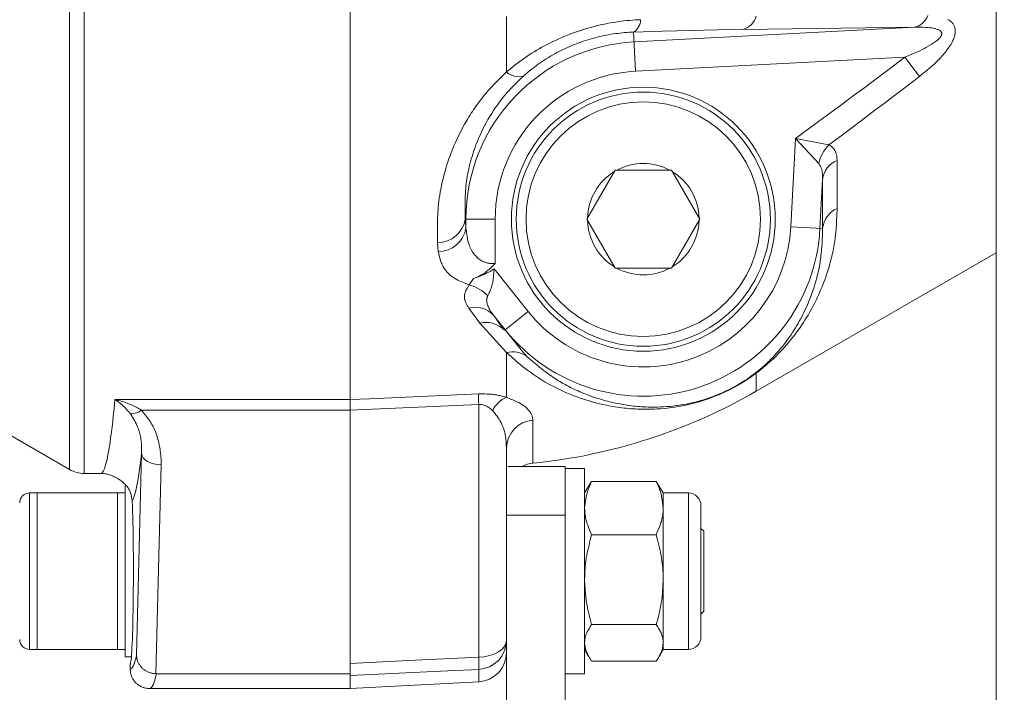
# Model space of a CAD drawing. Units: millimetres. Extents: x 0 to 210, y 0 to 297.
# Drawn here: x 128 to 136, y 170 to 176 of the extents above; entities that cross this region are included whole.
import ezdxf
from ezdxf.enums import TextEntityAlignment as Align

# ---------------------------------------------------------------- set-up
doc = ezdxf.new("R2010")
doc.units = ezdxf.units.MM
doc.header["$LTSCALE"] = 5
doc.linetypes.add('AUSGEZOGEN', pattern=[0])
for name, color, linetype, true_color in [('Bemassung', 6, 'Continuous', 0xff00ff), ('Volllinie breit', 18, 'Continuous', 0x000000), ('Volllinie schmal', 136, 'Continuous', 0x007f7f)]:
    doc.layers.add(name, color=color, linetype=linetype, true_color=true_color)
doc.styles.add('Arial', font='arial.ttf')
doc.dimstyles.new('ISO-25', dxfattribs={"dimtxt": 2.5, "dimasz": 2.5, "dimexe": 1.25, "dimexo": 0.625, "dimtad": 1, "dimtxsty": 'Standard', "dimcen": 2.5, "dimadec": 0, "dimazin": 0, "dimtfac": 1, "dimtmove": 0, "dimatfit": 3, "dimfxl": 1, "dimarcsym": 0})

# ---------------------------------------------------------------- blocks, each defined once
blk = doc.blocks.new('RZP30_PL16_SAL_nNn02')
at = {"layer": 'Volllinie breit', "color": 18, "linetype": 'AUSGEZOGEN', "lineweight": 18, "true_color": 0x000000}
for p, q in [((136.3326, 188.9302), (136.3326, 165.6359)), ((131.0455, 187.3733), (131.0455, 170.5155)), ((132.9836, 174.3547), (133.2141, 174.7555)), ((133.676, 174.7555), (133.2141, 174.7555)), ((133.9074, 174.3562), (133.676, 174.7555)), ((132.9836, 174.3547), (133.215, 173.9555)), ((133.9074, 174.3562), (133.6769, 173.9555)), ((134.369, 172.9479), (136.3326, 174.0815)), ((133.6769, 173.9555), (133.215, 173.9555)), ((127.056, 173.2855), (128.7498, 172.3076)), ((132.3255, 166.7555), (132.3255, 172.4824)), ((129.2984, 170.7846), (129.3388, 172.4382)), ((132.8055, 172.3332), (132.3357, 172.3332)), ((132.8055, 172.3332), (132.8055, 166.7555)), ((132.9655, 172.3155), (132.8055, 172.3155)), ((132.9655, 170.6355), (132.9655, 172.3155)), ((128.8698, 172.2755), (129.0054, 172.2755)), ((129.2055, 170.7755), (129.2055, 172.1755)), ((132.9655, 172.1155), (133.0227, 172.2102)), ((133.0227, 172.2102), (133.5515, 172.2102)), ((133.6087, 172.1155), (133.5515, 172.2102)), ((128.4215, 172.1155), (129.2055, 172.1155)), ((129.1415, 170.8355), (129.1415, 172.1155)), ((133.8146, 172.1155), (133.6087, 172.1155)), ((133.6087, 170.8355), (133.6087, 172.1155)), ((133.9175, 170.9384), (133.9175, 172.0125)), ((133.9415, 171.8019), (133.9175, 171.8259)), ((133.0227, 171.7741), (133.5515, 171.7741)), ((133.9415, 171.1491), (133.9415, 171.8019)), ((133.9175, 171.1251), (133.9415, 171.1491)), ((133.0227, 171.0394), (133.5515, 171.0394)), ((128.4215, 170.8355), (129.2055, 170.8355)), ((129.2055, 170.7755), (129.2558, 170.7755)), ((132.9655, 170.8355), (133.0007, 170.7746)), ((133.5735, 170.7746), (133.6087, 170.8355)), ((133.6087, 170.8355), (133.8146, 170.8355)), ((129.2455, 170.7155), (129.2455, 170.6755)), ((133.0227, 170.7407), (133.5515, 170.7407)), ((131.0455, 170.6365), (129.4606, 170.6365)), ((132.8055, 170.6355), (132.9655, 170.6355)), ((131.0455, 170.5155), (132.0981, 170.5706)), ((129.4056, 170.5155), (131.0455, 170.5155))]:
    blk.add_line(p, q, dxfattribs=at)
for points in [[(132.2333, 173.9935), (132.2327, 173.9928), (132.2261, 173.9856), (132.2194, 173.9784), (132.2126, 173.9714), (132.2056, 173.9645), (132.1984, 173.9577), (132.1912, 173.951), (132.1838, 173.9446), (132.1762, 173.9382), (132.1685, 173.9321), (132.1607, 173.9261), (132.1528, 173.9203), (132.1447, 173.9148), (132.1365, 173.9094), (132.1281, 173.9043), (132.1197, 173.8994), (132.1111, 173.8947), (132.0975, 173.8879), (132.0836, 173.8816), (132.0696, 173.8756), (132.0555, 173.8697)], [(132.0555, 173.8697), (132.0953, 173.8846), (132.115, 173.8924), (132.1345, 173.9005), (132.1538, 173.9091), (132.1633, 173.9136), (132.1728, 173.9182), (132.1821, 173.9231), (132.1914, 173.9281), (132.2005, 173.9334), (132.2095, 173.9388), (132.2231, 173.9476), (132.2241, 173.9483)], [(132.4932, 173.232), (132.5446, 173.188), (132.5705, 173.1662), (132.5966, 173.1447), (132.623, 173.1237), (132.6363, 173.1133), (132.6497, 173.1031), (132.6632, 173.0931), (132.6768, 173.0832), (132.6906, 173.0734), (132.7044, 173.0639), (132.7184, 173.0546), (132.7326, 173.0454), (132.7468, 173.0364), (132.7612, 173.0277), (132.7757, 173.0191), (132.7904, 173.0107), (132.8051, 173.0025), (132.82, 172.9945), (132.835, 172.9867), (132.85, 172.979), (132.8652, 172.9715), (132.8804, 172.9642), (132.8958, 172.9571), (132.9112, 172.9501), (132.9268, 172.9433), (132.9424, 172.9367), (132.958, 172.9302), (132.9738, 172.9239), (132.9896, 172.9178), (133.0055, 172.9118), (133.0214, 172.906), (133.0375, 172.9004), (133.0536, 172.8949), (133.0698, 172.8897), (133.0861, 172.8845), (133.1024, 172.8796), (133.1189, 172.8748), (133.1354, 172.8702), (133.152, 172.8658), (133.1686, 172.8616), (133.1853, 172.8575), (133.2022, 172.8537), (133.218, 172.8502), (133.234, 172.8469), (133.25, 172.8438), (133.266, 172.8409), (133.2822, 172.8381), (133.2984, 172.8355), (133.3147, 172.833), (133.3311, 172.8308), (133.3476, 172.8287), (133.3641, 172.8268), (133.3807, 172.8251), (133.3975, 172.8236), (133.4143, 172.8222), (133.4312, 172.821), (133.4482, 172.8201), (133.4653, 172.8193), (133.489, 172.8185), (133.513, 172.8181), (133.5372, 172.8181), (133.5616, 172.8185), (133.5862, 172.8193), (133.6112, 172.8205), (133.6364, 172.8222), (133.6619, 172.8244), (133.6881, 172.827), (133.7147, 172.8302), (133.7418, 172.8339), (133.7694, 172.8383), (133.7977, 172.8435), (133.8266, 172.8494), (133.8414, 172.8526), (133.8563, 172.8561), (133.8715, 172.8598), (133.8868, 172.8637), (133.9013, 172.8675), (133.9161, 172.8716), (133.931, 172.876), (133.9462, 172.8806), (133.9617, 172.8854), (133.9775, 172.8906), (133.9936, 172.8962), (134.0101, 172.9021), (134.0363, 172.912), (134.0633, 172.9228), (134.077, 172.9286), (134.0909, 172.9346), (134.1049, 172.9409), (134.119, 172.9474), (134.1424, 172.9587), (134.1657, 172.9706), (134.1888, 172.9829), (134.2115, 172.9955), (134.2338, 173.0085), (134.2553, 173.0217), (134.2759, 173.0348), (134.2954, 173.0479), (134.3096, 173.0577), (134.3233, 173.0674), (134.3498, 173.0867)], [(129.1381, 172.2355), (129.1328, 172.2389), (129.1241, 172.2441), (129.1152, 172.2489), (129.1061, 172.2533), (129.0968, 172.2574), (129.0874, 172.261), (129.0778, 172.2643), (129.0681, 172.2671), (129.0582, 172.2696), (129.0521, 172.2709), (129.0459, 172.272), (129.0398, 172.273), (129.0336, 172.2738), (129.0273, 172.2745), (129.0211, 172.275), (129.0149, 172.2753), (129.0086, 172.2754), (129.0054, 172.2755)], [(129.1381, 172.2355), (129.1436, 172.2333), (129.1469, 172.2316), (129.151, 172.2294), (129.1572, 172.2256), (129.1646, 172.2205), (129.173, 172.2143), (129.182, 172.207), (129.1915, 172.1987), (129.1964, 172.1941), (129.2013, 172.1893), (129.2061, 172.1843), (129.2109, 172.179), (129.2157, 172.1735), (129.2203, 172.1678), (129.2245, 172.1623), (129.2286, 172.1565), (129.2325, 172.1506), (129.2362, 172.1444), (129.2397, 172.138), (129.2429, 172.1313), (129.2459, 172.1244), (129.2486, 172.1172), (129.2511, 172.1094), (129.2533, 172.1013), (129.2553, 172.0931), (129.2571, 172.0846), (129.2601, 172.0672), (129.2629, 172.0495)], [(133.0227, 172.2102), (133.0099, 172.1827), (133.004, 172.1689), (132.9984, 172.1551), (132.9948, 172.1451), (132.9915, 172.1351), (132.9885, 172.125), (132.9857, 172.1149), (132.9832, 172.1047), (132.9809, 172.0946), (132.9788, 172.0844), (132.9768, 172.0742), (132.9734, 172.0538), (132.9705, 172.0333), (132.9679, 172.0127), (132.9655, 171.9922)], [(133.5515, 172.2102), (133.5643, 172.1827), (133.5703, 172.1689), (133.5758, 172.1551), (133.5794, 172.1451), (133.5827, 172.1351), (133.5857, 172.125), (133.5885, 172.1149), (133.591, 172.1047), (133.5934, 172.0946), (133.5955, 172.0844), (133.5974, 172.0742), (133.6008, 172.0538), (133.6037, 172.0333), (133.6063, 172.0127), (133.6087, 171.9922)], [(132.9655, 171.9922), (132.9662, 171.9773), (132.967, 171.9624), (132.9683, 171.9476), (132.9691, 171.9402), (132.97, 171.9328), (132.9717, 171.9228), (132.9736, 171.9128), (132.9758, 171.9028), (132.9784, 171.8928), (132.9811, 171.8829), (132.9842, 171.8729), (132.9874, 171.863), (132.9908, 171.8531), (132.9982, 171.8333), (133.0061, 171.8136), (133.0143, 171.7938), (133.0227, 171.7741)], [(133.6087, 171.9922), (133.608, 171.9773), (133.6072, 171.9624), (133.606, 171.9476), (133.6051, 171.9402), (133.6042, 171.9328), (133.6026, 171.9228), (133.6006, 171.9128), (133.5984, 171.9028), (133.5959, 171.8928), (133.5931, 171.8829), (133.5901, 171.8729), (133.5868, 171.863), (133.5834, 171.8531), (133.576, 171.8333), (133.5682, 171.8136), (133.5599, 171.7938), (133.5515, 171.7741)], [(132.9655, 171.4068), (132.9658, 171.4329), (132.9665, 171.4543), (132.9675, 171.4758), (132.969, 171.4972), (132.971, 171.5186), (132.9733, 171.54), (132.9761, 171.5613), (132.9792, 171.5826), (132.9828, 171.6038), (132.9869, 171.6253), (132.9913, 171.6467), (132.996, 171.668), (133.0011, 171.6893), (133.0063, 171.7105), (133.0117, 171.7318), (133.0227, 171.7741)], [(133.6087, 171.4068), (133.6084, 171.4329), (133.6078, 171.4543), (133.6067, 171.4758), (133.6052, 171.4972), (133.6033, 171.5186), (133.6009, 171.54), (133.5982, 171.5613), (133.595, 171.5826), (133.5914, 171.6038), (133.5873, 171.6253), (133.5829, 171.6467), (133.5782, 171.668), (133.5732, 171.6893), (133.5679, 171.7105), (133.5626, 171.7318), (133.5515, 171.7741)], [(133.0227, 171.0394), (133.0108, 171.0841), (133.005, 171.1066), (132.9995, 171.129), (132.9943, 171.1515), (132.9894, 171.174), (132.9851, 171.1967), (132.9812, 171.2194), (132.9779, 171.2426), (132.9751, 171.2659), (132.9728, 171.2892), (132.9708, 171.3127), (132.9692, 171.3362), (132.9679, 171.3597), (132.9655, 171.4068)], [(133.5515, 171.0394), (133.5634, 171.0841), (133.5692, 171.1066), (133.5747, 171.129), (133.5799, 171.1515), (133.5848, 171.174), (133.5892, 171.1967), (133.593, 171.2194), (133.5964, 171.2426), (133.5991, 171.2659), (133.6015, 171.2892), (133.6034, 171.3127), (133.605, 171.3362), (133.6064, 171.3597), (133.6087, 171.4068)], [(132.9655, 170.8901), (132.9658, 170.9007), (132.9665, 170.9094), (132.9675, 170.9181), (132.969, 170.9268), (132.971, 170.9355), (132.9733, 170.9442), (132.9761, 170.9529), (132.9792, 170.9615), (132.9828, 170.9701), (132.9869, 170.9789), (132.9913, 170.9876), (132.996, 170.9963), (133.0011, 171.0049), (133.0117, 171.0222), (133.0227, 171.0394)], [(133.6087, 170.8901), (133.6084, 170.9007), (133.6078, 170.9094), (133.6067, 170.9181), (133.6052, 170.9268), (133.6033, 170.9355), (133.6009, 170.9442), (133.5982, 170.9529), (133.595, 170.9615), (133.5914, 170.9701), (133.5873, 170.9789), (133.5829, 170.9876), (133.5782, 170.9963), (133.5732, 171.0049), (133.5626, 171.0222), (133.5515, 171.0394)], [(133.0227, 170.7407), (133.0108, 170.7589), (133.005, 170.768), (132.9995, 170.7772), (132.9943, 170.7863), (132.9894, 170.7955), (132.9851, 170.8047), (132.9812, 170.8139), (132.9779, 170.8233), (132.9751, 170.8328), (132.9728, 170.8423), (132.9708, 170.8518), (132.9692, 170.8614), (132.9679, 170.8709), (132.9655, 170.8901)], [(133.5515, 170.7407), (133.5634, 170.7589), (133.5692, 170.768), (133.5747, 170.7772), (133.5799, 170.7863), (133.5848, 170.7955), (133.5892, 170.8047), (133.593, 170.8139), (133.5964, 170.8233), (133.5991, 170.8328), (133.6015, 170.8423), (133.6034, 170.8518), (133.605, 170.8614), (133.6064, 170.8709), (133.6087, 170.8901)], [(129.2984, 170.7846), (129.2984, 170.7839), (129.2986, 170.779), (129.299, 170.7741), (129.2996, 170.7693), (129.3003, 170.7645), (129.3012, 170.7596), (129.3023, 170.7548), (129.3035, 170.75), (129.3049, 170.7453), (129.3069, 170.7395), (129.3092, 170.7337), (129.3117, 170.728), (129.3145, 170.7224), (129.3175, 170.7169), (129.3208, 170.7114), (129.3243, 170.7062), (129.328, 170.701), (129.3317, 170.6963), (129.3356, 170.6918), (129.3398, 170.6873), (129.3441, 170.683), (129.3486, 170.6789), (129.3532, 170.6749), (129.3581, 170.671), (129.3631, 170.6673), (129.3681, 170.6638), (129.3733, 170.6605), (129.3786, 170.6574), (129.3841, 170.6545), (129.3897, 170.6519), (129.3954, 170.6494), (129.4012, 170.6472), (129.4071, 170.6452), (129.4131, 170.6435), (129.4192, 170.6421), (129.4254, 170.6408), (129.4316, 170.6397), (129.4442, 170.638), (129.4569, 170.6365)], [(129.2455, 170.6755), (129.2469, 170.662), (129.2486, 170.6486), (129.2497, 170.642), (129.2511, 170.6354), (129.2526, 170.6289), (129.2545, 170.6225), (129.2568, 170.6162), (129.2593, 170.61), (129.2622, 170.6039), (129.2653, 170.598), (129.2688, 170.5921), (129.2725, 170.5864), (129.2764, 170.5809), (129.2806, 170.5756), (129.2849, 170.5704), (129.2895, 170.5654), (129.2942, 170.5606), (129.2992, 170.556), (129.3043, 170.5516), (129.3096, 170.5475), (129.315, 170.5435), (129.3207, 170.5398), (129.3265, 170.5364), (129.3324, 170.5332), (129.3385, 170.5302), (129.3447, 170.5275), (129.351, 170.5251), (129.3573, 170.5229), (129.3638, 170.521), (129.3704, 170.5194), (129.3784, 170.5178), (129.3865, 170.5166), (129.3947, 170.5158), (129.4029, 170.5155), (129.4056, 170.5155)]]:
    blk.add_lwpolyline(points, dxfattribs=at)
for radius in [1.08, 1.04]:
    blk.add_circle((133.4455, 174.3555), radius, dxfattribs=at)
for centre, radius, start, end in [((133.4455, 174.3555), 0.456, 61.39631, 118.78514), ((133.4455, 174.3555), 0.456, 121.39631, 178.78514), ((133.4455, 174.3555), 0.456, 1.39631, 58.78514), ((133.4455, 174.3555), 0.456, 181.39631, 238.78514), ((133.4455, 174.3555), 0.456, 301.39631, 358.78514), ((133.4455, 174.3555), 0.456, 241.39631, 298.78514), ((132.0866, 176.9011), 4.5648, 275.72028, 300), ((128.8698, 172.5155), 0.24, 240, 270), ((132.5655, 172.1202), 0.24, 95.72028, 117.43211), ((128.4215, 172.0355), 0.08, 90, 180), ((133.8146, 172.0125), 0.1029, 0, 90), ((133.8146, 170.9384), 0.1029, 270, 0), ((128.4215, 170.9155), 0.08, 180, 270), ((132.0855, 170.8103), 0.24, 273, 0)]:
    blk.add_arc(centre, radius, start, end, dxfattribs=at)
blk.add_ellipse((129.2455, 171.4755), major_axis=(0, 0.76), ratio=0.034921, start_param=3.141593, end_param=5.568587, dxfattribs=at)
at = {"layer": 'Volllinie schmal', "color": 136, "linetype": 'AUSGEZOGEN', "lineweight": 18, "true_color": 0x007f7f}
for p, q in [((128.7498, 172.3076), (128.7498, 185.3555)), ((128.8698, 185.3555), (128.8698, 172.2755)), ((132.3255, 176.015), (132.3255, 175.5603)), ((133.3695, 175.8054), (135.6656, 175.9257)), ((135.6656, 175.9257), (134.2615, 175.9079)), ((133.3653, 175.886), (133.3821, 175.5661)), ((135.586, 175.6816), (133.3821, 175.5661)), ((135.706, 175.5241), (135.586, 175.6816)), ((134.6521, 174.2922), (134.6899, 175.0147)), ((134.8825, 174.8114), (134.6899, 175.0147)), ((134.6899, 175.0147), (134.9651, 174.9644)), ((134.9126, 174.6807), (134.8916, 174.2797)), ((131.9886, 174.3555), (131.9936, 174.3555)), ((131.9936, 174.2835), (131.9936, 174.3555)), ((131.9936, 174.3555), (132.2333, 174.3555)), ((132.2333, 174.3555), (132.2333, 173.9935)), ((134.6521, 174.2922), (134.9128, 174.2786)), ((131.7665, 174.092), (131.7615, 174.166)), ((132.2241, 173.9483), (132.5018, 173.6009)), ((132.0205, 173.8174), (132.0555, 173.8697)), ((132.1086, 173.5043), (132.0181, 173.6265)), ((132.5018, 173.6009), (132.3145, 173.4511)), ((132.3255, 173.2637), (132.1086, 173.5043)), ((132.4455, 173.2874), (132.2179, 173.5719)), ((132.3255, 173.2637), (132.3255, 172.8988)), ((132.4455, 173.2874), (132.4932, 173.232)), ((134.369, 172.9479), (134.369, 173.0955)), ((129.1209, 172.8799), (131.0455, 172.8799)), ((131.0436, 172.7939), (129.3397, 172.7939)), ((132.0981, 172.8394), (131.0436, 172.7939)), ((132.0981, 170.7723), (132.0981, 172.8394)), ((132.5416, 172.7117), (132.5416, 172.359)), ((129.4987, 172.3464), (129.4569, 170.6365)), ((128.4215, 170.8355), (128.4215, 172.1155)), ((128.4855, 172.1155), (128.4855, 170.8355)), ((133.8146, 170.8355), (133.8146, 172.1155)), ((132.8055, 171.9332), (132.3255, 171.9332)), ((132.0981, 170.5706), (132.0981, 170.6725))]:
    blk.add_line(p, q, dxfattribs=at)
for points in [[(135.9361, 175.9906), (135.9431, 175.9868), (135.9497, 175.9827), (135.956, 175.9783), (135.9621, 175.9736), (135.9677, 175.9685), (135.9722, 175.964), (135.9765, 175.9592), (135.9804, 175.9542), (135.984, 175.9489), (135.9873, 175.9434), (135.9902, 175.9376), (135.9927, 175.9316), (135.9948, 175.9254), (135.9965, 175.9189), (135.9978, 175.9121), (135.9986, 175.9051), (135.999, 175.8979), (135.999, 175.8906), (135.9986, 175.8831), (135.9977, 175.8754), (135.9964, 175.8676), (135.9949, 175.8607), (135.9931, 175.8538), (135.991, 175.8467), (135.9886, 175.8396), (135.9859, 175.8325), (135.983, 175.8254), (135.9798, 175.8182), (135.9764, 175.811), (135.9705, 175.7996), (135.964, 175.7881), (135.957, 175.7767), (135.9496, 175.7653), (135.9417, 175.754), (135.9335, 175.7427), (135.925, 175.7315), (135.9161, 175.7204), (135.9081, 175.7107), (135.8998, 175.701), (135.8913, 175.6915), (135.8827, 175.682), (135.8739, 175.6726), (135.865, 175.6632), (135.8559, 175.654), (135.8467, 175.6448), (135.8278, 175.6268), (135.8084, 175.609), (135.7887, 175.5917), (135.7686, 175.5746), (135.7531, 175.5618), (135.7374, 175.5492), (135.706, 175.5241)], [(132.3255, 175.5603), (132.3614, 175.5891), (132.3976, 175.6177), (132.416, 175.6319), (132.4345, 175.6459), (132.4534, 175.6597), (132.4725, 175.6734), (132.492, 175.6868), (132.5118, 175.6999), (132.532, 175.7129), (132.5524, 175.7256), (132.5732, 175.738), (132.5942, 175.7503), (132.6155, 175.7622), (132.637, 175.774), (132.6591, 175.7856), (132.6814, 175.797), (132.7039, 175.8081), (132.7267, 175.8189), (132.7496, 175.8295), (132.7727, 175.8397), (132.7961, 175.8497), (132.8196, 175.8593), (132.8433, 175.8687), (132.8671, 175.8777), (132.8911, 175.8863), (132.9153, 175.8947), (132.9395, 175.9027), (132.9639, 175.9103), (132.9884, 175.9176), (133.0129, 175.9246), (133.0358, 175.9307), (133.0587, 175.9365), (133.0816, 175.9419), (133.1046, 175.9471), (133.1276, 175.952), (133.1506, 175.9565), (133.1736, 175.9608), (133.1966, 175.9647), (133.2196, 175.9684), (133.2426, 175.9718), (133.2655, 175.9749), (133.2883, 175.9776), (133.3112, 175.9801), (133.3339, 175.9822), (133.3565, 175.984), (133.379, 175.9855), (133.423, 175.9877)], [(135.586, 175.6816), (135.618, 175.6947), (135.6498, 175.7082), (135.6693, 175.7166), (135.6887, 175.7253), (135.7079, 175.7343), (135.7269, 175.7435), (135.7458, 175.7531), (135.7644, 175.763), (135.7828, 175.7733), (135.8009, 175.784), (135.8178, 175.7946), (135.826, 175.8001), (135.8341, 175.8058), (135.8419, 175.8116), (135.8494, 175.8175), (135.8566, 175.8237), (135.8634, 175.83), (135.87, 175.8369), (135.8731, 175.8403), (135.876, 175.8439), (135.8786, 175.8474), (135.8809, 175.851), (135.883, 175.8546), (135.8848, 175.8583), (135.8863, 175.862), (135.8874, 175.8658), (135.8881, 175.8695), (135.8883, 175.8731), (135.888, 175.8766), (135.8873, 175.88), (135.8862, 175.8833), (135.8847, 175.8863), (135.8831, 175.8888), (135.8813, 175.8911), (135.8793, 175.8933), (135.8771, 175.8953), (135.873, 175.8985), (135.8686, 175.9014), (135.8638, 175.9041), (135.8587, 175.9065), (135.8527, 175.9089), (135.8465, 175.9112), (135.8401, 175.9131), (135.8335, 175.9149), (135.8267, 175.9165), (135.8198, 175.9179), (135.8057, 175.9202), (135.7973, 175.9214), (135.7889, 175.9223), (135.7718, 175.9239), (135.7545, 175.9249), (135.737, 175.9256), (135.7193, 175.9259), (135.7014, 175.926), (135.6656, 175.9257)], [(133.3653, 175.886), (133.3293, 175.8844), (133.311, 175.8833), (133.2925, 175.8819), (133.274, 175.8802), (133.2554, 175.8783), (133.2367, 175.8761), (133.2179, 175.8736), (133.1991, 175.8709), (133.1803, 175.868), (133.1614, 175.8647), (133.1425, 175.8612), (133.1236, 175.8575), (133.1046, 175.8535), (133.0857, 175.8492), (133.0668, 175.8447), (133.048, 175.8399), (133.0292, 175.8348), (133.0102, 175.8293), (132.9913, 175.8236), (132.9725, 175.8177), (132.9538, 175.8114), (132.9351, 175.805), (132.9166, 175.7982), (132.8982, 175.7912), (132.8799, 175.784), (132.8617, 175.7766), (132.8437, 175.7689), (132.8258, 175.761), (132.8081, 175.7529), (132.7905, 175.7445), (132.7732, 175.736), (132.756, 175.7273), (132.7391, 175.7184), (132.7212, 175.7086), (132.7034, 175.6986), (132.6858, 175.6884), (132.6684, 175.678), (132.6513, 175.6674), (132.6344, 175.6566), (132.6179, 175.6456), (132.6016, 175.6345), (132.5857, 175.6232), (132.5701, 175.6117), (132.5547, 175.6001), (132.5396, 175.5883), (132.5248, 175.5765), (132.4955, 175.5526), (132.4665, 175.5285)], [(134.2615, 175.9079), (134.0515, 175.9043), (133.9445, 175.9021), (133.8351, 175.8997), (133.7205, 175.8967), (133.6035, 175.8933), (133.3653, 175.886)], [(134.6899, 175.0147), (134.8796, 175.154), (135.0691, 175.2937), (135.1636, 175.3638), (135.258, 175.4341), (135.3522, 175.5046), (135.4462, 175.5754), (135.586, 175.6816)], [(131.7615, 174.166), (131.761, 174.2105), (131.7607, 174.255), (131.7609, 174.2997), (131.7612, 174.3221), (131.7617, 174.3446), (131.7624, 174.3672), (131.7634, 174.3898), (131.7646, 174.4125), (131.7661, 174.4353), (131.7679, 174.4582), (131.7701, 174.4813), (131.7727, 174.5045), (131.7757, 174.5277), (131.7792, 174.5519), (131.7832, 174.5762), (131.7876, 174.6006), (131.7925, 174.6252), (131.7977, 174.6498), (131.8034, 174.6746), (131.8095, 174.6994), (131.816, 174.7243), (131.8228, 174.7492), (131.8301, 174.7742), (131.8378, 174.7992), (131.8459, 174.8243), (131.8544, 174.8494), (131.8634, 174.8746), (131.8728, 174.8998), (131.8827, 174.925), (131.895, 174.9546), (131.908, 174.9843), (131.9216, 175.014), (131.9359, 175.0437), (131.9509, 175.0734), (131.9665, 175.103), (131.9828, 175.1326), (131.9999, 175.1621), (132.0088, 175.1772), (132.018, 175.1923), (132.0273, 175.2074), (132.0369, 175.2224), (132.0466, 175.2373), (132.0566, 175.2523), (132.0667, 175.2672), (132.0771, 175.282), (132.0877, 175.2968), (132.0985, 175.3115), (132.1095, 175.3261), (132.1207, 175.3407), (132.1322, 175.3552), (132.144, 175.3696), (132.156, 175.3839), (132.1682, 175.3981), (132.1867, 175.4189), (132.2056, 175.4394), (132.2249, 175.4598), (132.2446, 175.4801), (132.2646, 175.5002), (132.2848, 175.5203), (132.3255, 175.5603)], [(132.4665, 175.5285), (132.4314, 175.4946), (132.4141, 175.4776), (132.3969, 175.4606), (132.3799, 175.4434), (132.3633, 175.4262), (132.347, 175.4089), (132.3312, 175.3914), (132.3208, 175.3795), (132.3107, 175.3676), (132.3007, 175.3557), (132.291, 175.3436), (132.2815, 175.3315), (132.2722, 175.3194), (132.2631, 175.3072), (132.2542, 175.295), (132.2455, 175.2827), (132.2369, 175.2704), (132.2286, 175.2581), (132.2204, 175.2457), (132.2045, 175.221), (132.1893, 175.1961), (132.1743, 175.1706), (132.16, 175.1451), (132.1463, 175.1196), (132.1332, 175.094), (132.1208, 175.0685), (132.109, 175.0431), (132.0978, 175.0176), (132.0872, 174.9922), (132.0789, 174.9714), (132.0711, 174.9506), (132.0636, 174.9298), (132.0566, 174.9091), (132.0499, 174.8885), (132.0435, 174.8678), (132.0375, 174.8473), (132.0319, 174.8268), (132.0265, 174.8064), (132.0215, 174.7861), (132.0169, 174.7658), (132.0126, 174.7456), (132.0086, 174.7256), (132.005, 174.7056), (132.0017, 174.6858), (131.9988, 174.6661), (131.9963, 174.6459), (131.9941, 174.6259), (131.9922, 174.6061), (131.9907, 174.5863), (131.9895, 174.5667), (131.9885, 174.5471), (131.9878, 174.5277), (131.9873, 174.5084), (131.9871, 174.4891), (131.987, 174.4699), (131.9872, 174.4316), (131.9878, 174.3935), (131.9886, 174.3555)], [(135.706, 175.5241), (135.5662, 175.4167), (135.4914, 175.3597), (135.4165, 175.3029), (135.3415, 175.2462), (135.2664, 175.1897), (135.1158, 175.0769), (134.9651, 174.9644)], [(134.9651, 174.9644), (134.9782, 174.9547), (134.9846, 174.9497), (134.9907, 174.9446), (134.9965, 174.9392), (135.0019, 174.9336), (135.0069, 174.9278), (135.0092, 174.9247), (135.0113, 174.9216), (135.014, 174.9171), (135.0164, 174.9125), (135.0186, 174.9077), (135.0205, 174.9027), (135.0223, 174.8976), (135.0238, 174.8924), (135.0252, 174.8871), (135.0263, 174.8817), (135.0283, 174.8706), (135.0298, 174.8592), (135.0322, 174.836)], [(134.9126, 174.6807), (134.9125, 174.7039), (134.9122, 174.7153), (134.9116, 174.7265), (134.9107, 174.7375), (134.9092, 174.7481), (134.9083, 174.7533), (134.9072, 174.7584), (134.9059, 174.7633), (134.9045, 174.7681), (134.9024, 174.774), (134.9, 174.7797), (134.8975, 174.7852), (134.8947, 174.7906), (134.8888, 174.8011), (134.8825, 174.8114)], [(135.0322, 174.836), (135.0318, 174.6979), (135.0318, 174.5647), (135.0323, 174.4443)], [(135.0323, 174.4443), (135.0294, 174.3776), (135.0277, 174.3443), (135.0257, 174.3111), (135.0233, 174.2781), (135.0204, 174.2451), (135.0188, 174.2287), (135.017, 174.2124), (135.015, 174.196), (135.0128, 174.1798), (135.0104, 174.1635), (135.0078, 174.1472), (135.005, 174.131), (135.002, 174.1149), (134.9989, 174.0988), (134.9955, 174.0828), (134.992, 174.0668), (134.9883, 174.0509), (134.9844, 174.035), (134.9804, 174.0192), (134.9762, 174.0034), (134.9718, 173.9877), (134.9627, 173.9565), (134.9529, 173.9254), (134.9458, 173.9037), (134.9383, 173.8822), (134.9306, 173.8607), (134.9227, 173.8393), (134.9144, 173.8181), (134.9059, 173.7969), (134.8971, 173.7758), (134.888, 173.7549), (134.8786, 173.734), (134.869, 173.7133), (134.8591, 173.6926), (134.8489, 173.6721), (134.8384, 173.6516), (134.8276, 173.6313), (134.8166, 173.6111), (134.8053, 173.5909), (134.7935, 173.5706), (134.7813, 173.5504), (134.7689, 173.5302), (134.7561, 173.5101), (134.7428, 173.4901), (134.7292, 173.4701), (134.7151, 173.4502), (134.7006, 173.4302), (134.6856, 173.4103), (134.6701, 173.3904), (134.6541, 173.3705), (134.6376, 173.3505), (134.6205, 173.3306), (134.6029, 173.3106), (134.5848, 173.2905), (134.5661, 173.2704), (134.5466, 173.2501), (134.5262, 173.2296), (134.5155, 173.2192), (134.5044, 173.2088), (134.4929, 173.1982), (134.4809, 173.1875), (134.4681, 173.1763), (134.4548, 173.165), (134.4271, 173.1421), (134.3983, 173.1189), (134.369, 173.0955)], [(132.2333, 173.9935), (132.2163, 173.9924), (132.2079, 173.9922), (132.1995, 173.9924), (132.1929, 173.9929), (132.1864, 173.9937), (132.1799, 173.9947), (132.1735, 173.996), (132.1673, 173.9975), (132.1611, 173.9991), (132.1551, 174.001), (132.1492, 174.0031), (132.1434, 174.0054), (132.1377, 174.0078), (132.1322, 174.0104), (132.1268, 174.0132), (132.1181, 174.0181), (132.1098, 174.0234), (132.1019, 174.0291), (132.0943, 174.0351), (132.0871, 174.0414), (132.0802, 174.048), (132.0736, 174.0549), (132.0674, 174.0619), (132.0597, 174.0715), (132.0524, 174.0813), (132.0457, 174.0914), (132.0395, 174.1018), (132.0338, 174.1123), (132.0286, 174.1231), (132.0239, 174.134), (132.0197, 174.1451), (132.0168, 174.1534), (132.0142, 174.1618), (132.0118, 174.1702), (132.0096, 174.1787), (132.0076, 174.1872), (132.0058, 174.1958), (132.0026, 174.2131), (131.9999, 174.2306), (131.9976, 174.2482), (131.9936, 174.2835)], [(134.3498, 173.0867), (134.3748, 173.107), (134.3993, 173.1271), (134.4228, 173.1468), (134.434, 173.1565), (134.4448, 173.166), (134.4555, 173.1758), (134.4657, 173.1854), (134.4755, 173.1948), (134.4849, 173.2042), (134.5027, 173.2225), (134.5196, 173.2407), (134.5356, 173.2584), (134.5512, 173.276), (134.5662, 173.2936), (134.5807, 173.3111), (134.5948, 173.3286), (134.6084, 173.346), (134.6216, 173.3634), (134.6343, 173.3808), (134.6466, 173.3983), (134.6584, 173.4157), (134.6699, 173.4331), (134.6811, 173.4505), (134.6918, 173.468), (134.7023, 173.4855), (134.7125, 173.5031), (134.7224, 173.5208), (134.7322, 173.5388), (134.7417, 173.5569), (134.751, 173.5751), (134.76, 173.5934), (134.7687, 173.6118), (134.7773, 173.6303), (134.7855, 173.6488), (134.7935, 173.6675), (134.8013, 173.6862), (134.8088, 173.7051), (134.8161, 173.724), (134.8232, 173.743), (134.8299, 173.7621), (134.8365, 173.7813), (134.8428, 173.8006), (134.8489, 173.82), (134.8569, 173.8473), (134.8645, 173.8747), (134.8716, 173.9024), (134.8781, 173.9302), (134.884, 173.9582), (134.8867, 173.9723), (134.8893, 173.9864), (134.8917, 174.0006), (134.894, 174.0148), (134.8961, 174.0291), (134.898, 174.0434), (134.8998, 174.0579), (134.9014, 174.0724), (134.9041, 174.1015), (134.9064, 174.1308), (134.9082, 174.1602), (134.9096, 174.1897), (134.9108, 174.2193), (134.9128, 174.2786)], [(132.0205, 173.8174), (131.9926, 173.8282), (131.9788, 173.8338), (131.9652, 173.8394), (131.9519, 173.8452), (131.9389, 173.8512), (131.9263, 173.8575), (131.9141, 173.8641), (131.9064, 173.8686), (131.899, 173.8732), (131.8918, 173.878), (131.8848, 173.8828), (131.878, 173.8879), (131.8714, 173.893), (131.8651, 173.8982), (131.859, 173.9036), (131.8532, 173.909), (131.8475, 173.9146), (131.8421, 173.9203), (131.837, 173.926), (131.832, 173.9318), (131.8273, 173.9377), (131.8229, 173.9437), (131.8186, 173.9497), (131.8132, 173.9581), (131.8083, 173.9665), (131.8037, 173.975), (131.7995, 173.9837), (131.7955, 173.9924), (131.7919, 174.0012), (131.7886, 174.0101), (131.7855, 174.019), (131.7827, 174.028), (131.78, 174.0371), (131.7751, 174.0553), (131.7707, 174.0736), (131.7665, 174.092)], [(132.2241, 173.9483), (132.2226, 173.9219), (132.2216, 173.9088), (132.2206, 173.8957), (132.2193, 173.8827), (132.2177, 173.8697), (132.2159, 173.8569), (132.2136, 173.8442), (132.2113, 173.8331), (132.2087, 173.8222), (132.2058, 173.8114), (132.2026, 173.8009), (132.1993, 173.7908), (132.1957, 173.7809), (132.1921, 173.7715), (132.1883, 173.7625), (132.1842, 173.7537), (132.1801, 173.7453), (132.1718, 173.7292)], [(132.0181, 173.6265), (132.0112, 173.6374), (132.0045, 173.6483), (131.9983, 173.6594), (131.9955, 173.6651), (131.9929, 173.6707), (131.9894, 173.6795), (131.9865, 173.6883), (131.9852, 173.6928), (131.9842, 173.6973), (131.9833, 173.7018), (131.9826, 173.7064), (131.9821, 173.7109), (131.9817, 173.7155), (131.9816, 173.7201), (131.9817, 173.7247), (131.9819, 173.7293), (131.9824, 173.7339), (131.9831, 173.7385), (131.984, 173.7432), (131.9852, 173.7478), (131.9865, 173.7525), (131.9881, 173.7571), (131.9899, 173.7618), (131.9939, 173.7711), (131.9985, 173.7803), (132.0036, 173.7896), (132.0091, 173.7989), (132.0205, 173.8174)], [(132.1718, 173.7292), (132.1689, 173.7208), (132.1663, 173.7125), (132.1652, 173.7082), (132.1643, 173.704), (132.1637, 173.6997), (132.1634, 173.6953), (132.1634, 173.6907), (132.1637, 173.6861), (132.1643, 173.6814), (132.1651, 173.6767), (132.1667, 173.6689), (132.1688, 173.661), (132.1714, 173.6532), (132.1743, 173.6454), (132.1775, 173.6376), (132.1812, 173.6299), (132.1851, 173.6223), (132.1894, 173.6147), (132.196, 173.6038), (132.2031, 173.5931), (132.2179, 173.5719)], [(134.369, 173.0955), (134.3398, 173.0742), (134.3248, 173.0636), (134.3093, 173.0529), (134.2876, 173.0384), (134.265, 173.024), (134.2415, 173.0096), (134.2172, 172.9954), (134.1923, 172.9816), (134.167, 172.9681), (134.1414, 172.9551), (134.1158, 172.9427), (134.1005, 172.9356), (134.0853, 172.9287), (134.0702, 172.9221), (134.0552, 172.9158), (134.0403, 172.9097), (134.0255, 172.9039), (134.0109, 172.8983), (133.9965, 172.8929), (133.9787, 172.8865), (133.9612, 172.8805), (133.944, 172.8748), (133.927, 172.8694), (133.9103, 172.8643), (133.8938, 172.8595), (133.8776, 172.855), (133.8616, 172.8507), (133.845, 172.8465), (133.8287, 172.8426), (133.8126, 172.8388), (133.7966, 172.8353), (133.7808, 172.832), (133.7653, 172.8289), (133.7345, 172.8233), (133.704, 172.8184), (133.6739, 172.8141), (133.6443, 172.8105), (133.6152, 172.8075), (133.5872, 172.8051), (133.5596, 172.8033), (133.5322, 172.8019), (133.5052, 172.801), (133.4784, 172.8006), (133.4518, 172.8007), (133.4255, 172.8011), (133.3993, 172.802), (133.3806, 172.8029), (133.362, 172.804), (133.3434, 172.8053), (133.325, 172.8069), (133.3066, 172.8086), (133.2883, 172.8105), (133.2701, 172.8126), (133.252, 172.8149), (133.234, 172.8175), (133.216, 172.8202), (133.1982, 172.8231), (133.1804, 172.8262), (133.1627, 172.8294), (133.145, 172.8329), (133.1275, 172.8366), (133.11, 172.8404), (133.0825, 172.8468), (133.0552, 172.8537), (133.0281, 172.861), (133.0012, 172.8688), (132.9744, 172.877), (132.9479, 172.8857), (132.9215, 172.8948), (132.8953, 172.9043), (132.8694, 172.9143), (132.8436, 172.9247), (132.8181, 172.9355), (132.7927, 172.9468), (132.7675, 172.9584), (132.7425, 172.9705), (132.7178, 172.9829), (132.6932, 172.9958), (132.6682, 173.0093), (132.6435, 173.0233), (132.619, 173.0377), (132.5947, 173.0525), (132.5708, 173.0678), (132.5471, 173.0836), (132.5238, 173.0999), (132.5008, 173.1166), (132.4781, 173.1339), (132.4557, 173.1516), (132.4336, 173.1697), (132.4117, 173.1881), (132.39, 173.2068), (132.3684, 173.2256), (132.3255, 173.2637)], [(129.1209, 172.8799), (129.1218, 172.8797), (129.1424, 172.8749), (129.163, 172.8696), (129.1732, 172.8666), (129.1835, 172.8635), (129.1937, 172.8602), (129.2039, 172.8567), (129.2211, 172.8502), (129.2382, 172.8432), (129.2553, 172.8357), (129.2722, 172.8278), (129.2892, 172.8196), (129.306, 172.8112), (129.3397, 172.7939)], [(129.2493, 172.7626), (129.2295, 172.7846), (129.2196, 172.7954), (129.2096, 172.806), (129.1997, 172.8163), (129.1897, 172.8261), (129.1797, 172.8356), (129.1696, 172.8445), (129.1636, 172.8495), (129.1576, 172.8543), (129.1456, 172.8633), (129.1335, 172.8717), (129.1214, 172.8796), (129.1209, 172.8799)], [(131.0455, 172.8799), (131.2048, 172.8868), (132.0981, 172.9254)], [(132.0981, 172.9254), (132.1217, 172.9255), (132.1451, 172.9254), (132.1682, 172.9249), (132.1795, 172.9244), (132.1908, 172.9237), (132.2017, 172.9228), (132.2125, 172.9217), (132.2232, 172.9205), (132.2336, 172.9191), (132.2438, 172.9175), (132.2538, 172.9158), (132.2636, 172.9139), (132.2731, 172.9119), (132.2867, 172.9089), (132.2998, 172.9056), (132.3255, 172.8988)], [(132.3255, 172.8988), (132.3608, 172.8844), (132.3781, 172.8772), (132.3948, 172.8699), (132.4109, 172.8625), (132.4262, 172.855), (132.4405, 172.8473), (132.4472, 172.8435), (132.4536, 172.8396), (132.4621, 172.834), (132.4699, 172.8284), (132.4773, 172.8227), (132.484, 172.8169), (132.4903, 172.8111), (132.4962, 172.8053), (132.5017, 172.7995), (132.5068, 172.7936), (132.5118, 172.7876), (132.5164, 172.7816), (132.5206, 172.7755), (132.5245, 172.7695), (132.5279, 172.7635), (132.531, 172.7575), (132.5336, 172.7514), (132.5357, 172.7454), (132.537, 172.7412), (132.538, 172.737), (132.5396, 172.7285), (132.5407, 172.7201), (132.5416, 172.7117)], [(129.3397, 172.7939), (129.367, 172.7585), (129.3804, 172.7407), (129.3933, 172.7227), (129.4057, 172.7046), (129.4116, 172.6954), (129.4174, 172.6862), (129.423, 172.6769), (129.4284, 172.6675), (129.4335, 172.6581), (129.4384, 172.6485), (129.4454, 172.6337), (129.4518, 172.6187), (129.4577, 172.6035), (129.4631, 172.5881), (129.468, 172.5726), (129.4724, 172.5571), (129.4766, 172.5414), (129.4803, 172.5257), (129.4838, 172.5095), (129.487, 172.4933), (129.4899, 172.477), (129.4924, 172.4608), (129.4944, 172.4445), (129.4961, 172.4281), (129.4974, 172.4118), (129.4982, 172.3954), (129.4986, 172.3832), (129.4987, 172.3709), (129.4987, 172.3464)], [(132.2118, 172.7914), (132.1992, 172.8024), (132.1926, 172.8077), (132.1856, 172.8129), (132.1811, 172.8159), (132.1765, 172.8189), (132.1717, 172.8216), (132.1667, 172.8243), (132.1614, 172.8268), (132.156, 172.8292), (132.1503, 172.8314), (132.1444, 172.8334), (132.138, 172.8353), (132.1314, 172.8369), (132.1246, 172.8382), (132.1176, 172.839), (132.1128, 172.8393), (132.1079, 172.8394), (132.0981, 172.8394)], [(132.3255, 172.4824), (132.3243, 172.5107), (132.3235, 172.5249), (132.3224, 172.5391), (132.3215, 172.5489), (132.3204, 172.5587), (132.3191, 172.5686), (132.3177, 172.5784), (132.316, 172.5882), (132.314, 172.5981), (132.3119, 172.6079), (132.3094, 172.6177), (132.3068, 172.6274), (132.3038, 172.6372), (132.3005, 172.6469), (132.2969, 172.6566), (132.293, 172.6662), (132.2888, 172.6758), (132.2842, 172.6854), (132.2792, 172.6949), (132.2722, 172.7072), (132.2646, 172.7194), (132.2565, 172.7315), (132.2481, 172.7435), (132.2393, 172.7555), (132.2303, 172.7675), (132.2118, 172.7914)], [(129.3388, 172.4382), (129.3391, 172.4557), (129.3392, 172.4732), (129.339, 172.4847), (129.3386, 172.4962), (129.3381, 172.5078), (129.3373, 172.5193), (129.3363, 172.5309), (129.3351, 172.5424), (129.3336, 172.5539), (129.3319, 172.5654), (129.3298, 172.5769), (129.3275, 172.5883), (129.3249, 172.5998), (129.3219, 172.6111), (129.3186, 172.6224), (129.3149, 172.6337), (129.3109, 172.6449), (129.3066, 172.6561), (129.3007, 172.6696), (129.2943, 172.6831), (129.2874, 172.6965), (129.2802, 172.7098), (129.2728, 172.723), (129.2651, 172.7363), (129.2493, 172.7626)], [(129.3388, 172.4382), (129.3427, 172.4206), (129.3523, 172.4037), (129.3673, 172.388), (129.3872, 172.3742), (129.4113, 172.3628), (129.4386, 172.3542), (129.4681, 172.3486), (129.4987, 172.3464)], [(132.3255, 170.9098), (132.3212, 170.8838), (132.3084, 170.8588), (132.2876, 170.8356), (132.2596, 170.8151), (132.2253, 170.7979), (132.186, 170.7848), (132.1431, 170.7762), (132.0981, 170.7723)], [(131.0455, 170.7211), (131.5232, 170.7443), (132.0981, 170.7723)], [(132.0981, 170.6725), (131.8463, 170.6602), (131.0455, 170.6213)]]:
    blk.add_lwpolyline(points, dxfattribs=at)
blk.add_circle((133.4455, 174.3555), 0.96, dxfattribs=at)
for centre, radius, start, end in [((134.2229, 176.0534), 0.1505, 284.87558, 346.05829), ((135.6335, 176.0703), 0.1481, 282.53337, 340.46347), ((133.3003, 175.9901), 0.1227, 301.9734, 358.89718), ((133.4455, 174.3555), 1.4519, 93, 180), ((133.4455, 174.3555), 1.2122, 93, 180), ((132.4226, 175.6623), 0.1408, 226.39746, 288.15306), ((135.1663, 174.7569), 0.289, 134.11678, 169.1362), ((135.1048, 174.6564), 0.1937, 112.03561, 172.80109), ((135.1174, 174.2569), 0.2058, 114.43468, 173.96216), ((131.7664, 174.391), 0.225, 268.75352, 350.91325), ((131.7705, 174.3176), 0.2256, 268.96615, 351.29657), ((133.4455, 174.3555), 1.4481, 218.64503, 357), ((133.4455, 174.3555), 1.2082, 218.64503, 357), ((131.9468, 173.5172), 0.3091, 43.28866, 76.21005), ((132.0737, 173.437), 0.1975, 43.08629, 106.36291), ((132.1607, 173.3104), 0.2008, 42.593, 105.03565), ((132.3776, 173.08), 0.1909, 52.76502, 105.84853), ((134.3915, 173.0208), 0.078, 106.79741, 122.35752), ((133.676, 172.8824), 1.5785, 178.43816, 181.56184), ((132.4241, 172.6806), 0.2395, 114.31694, 152.45186), ((129.2485, 172.9113), 0.1487, 270.30298, 307.86731), ((132.5597, 172.4782), 0.2342, 94.42565, 178.95791), ((132.0868, 170.9109), 0.2387, 272.70572, 359.74107), ((131.1124, 170.7224), 0.9869, 357.099, 2.901)]:
    blk.add_arc(centre, radius, start, end, dxfattribs=at)
for centre, major_axis, ratio, start_param, end_param in [((135.4005, 180.9335), (0.4068, 7.7493), 0.034864, 2.511484, 2.605498), ((132.2636, 181.1555), (0, 8.5884), 0.052408, 2.484496, 2.498346), ((125.5061, 181.7), (-7.5398, 9.4182), 0.027237, 3.622777, 3.649774), ((129.0054, 181.1555), (0, 8.88), 0.035865, 3.141593, 3.512692), ((129.2452, 181.1555), (0, 9.12), 0.034921, 3.197149, 3.439881), ((129.2457, 181.1555), (0, 10.48), 0.034921, 3.14106, 3.286026), ((129.4056, 181.1555), (0, 10.64), 0.034396, 3.141593, 3.292541)]:
    blk.add_ellipse(centre, major_axis=major_axis, ratio=ratio, start_param=start_param, end_param=end_param, dxfattribs=at)
blk = doc.blocks.new('*D17')
at = {"layer": 'Bemassung', "color": 6, "linetype": 'AUSGEZOGEN', "lineweight": 18, "true_color": 0xff00ff}
for p, q in [((103.4055, 173.9955), (103.4055, 173.9955)), ((103.4055, 173.9955), (103.4055, 157.9686)), ((156.5655, 165.1555), (156.5655, 157.9686)), ((103.4055, 157.9686), (103.4055, 154.0477)), ((156.5655, 157.9686), (156.5655, 154.0477))]:
    blk.add_line(p, q, dxfattribs=at)
at = {"layer": 'Bemassung', "color": 6, "linetype": 'AUSGEZOGEN', "lineweight": 18, "true_color": 0xff00ff, "style": 'Arial'}
for s, width, p, p2 in [(' (T17..../24)', 1.218889, (127.9629, 155.6477), (143.3529, 155.6477)), ('745', 1.035837, (123.3429, 155.6477), (127.5629, 155.6477))]:
    blk.add_text(s, height=1.75, dxfattribs=dict(at, width=width)).set_placement(p, p2, align=Align.FIT)

msp = doc.modelspace()

# ---------------------------------------------------------------- block references
msp.add_blockref('RZP30_PL16_SAL_nNn02', (0, 0))

# ---------------------------------------------------------------- dimensions: what is measured, and where the dimension line sits
at = {"layer": 'Bemassung', "color": 6, "linetype": 'AUSGEZOGEN', "lineweight": 18, "true_color": 0xff00ff}
dim = msp.add_linear_dim(base=(156.5655, 154.6477), p1=(103.4055, 173.9955), p2=(156.5655, 165.1555), text='745 (T17..../24)', dimstyle='ISO-25', override={"dimtxt": 1.75, "dimasz": 1.763887, "dimexe": 0.6, "dimgap": 0.25, "dimtad": 1, "dimjust": 3, "dimdec": 0, "dimlfac": 10, "dimtxsty": 'Arial', "dimsah": 1, "dimclrd": 6, "dimclre": 6, "dimclrt": 6, "dimadec": 0}, dxfattribs=at)
dim.commit()
dim.dimension.update_dxf_attribs({"geometry": '*D17', "text_midpoint": (133.3479, 156.5227), "dimtype": 160})

doc.saveas('drawing.dxf')
